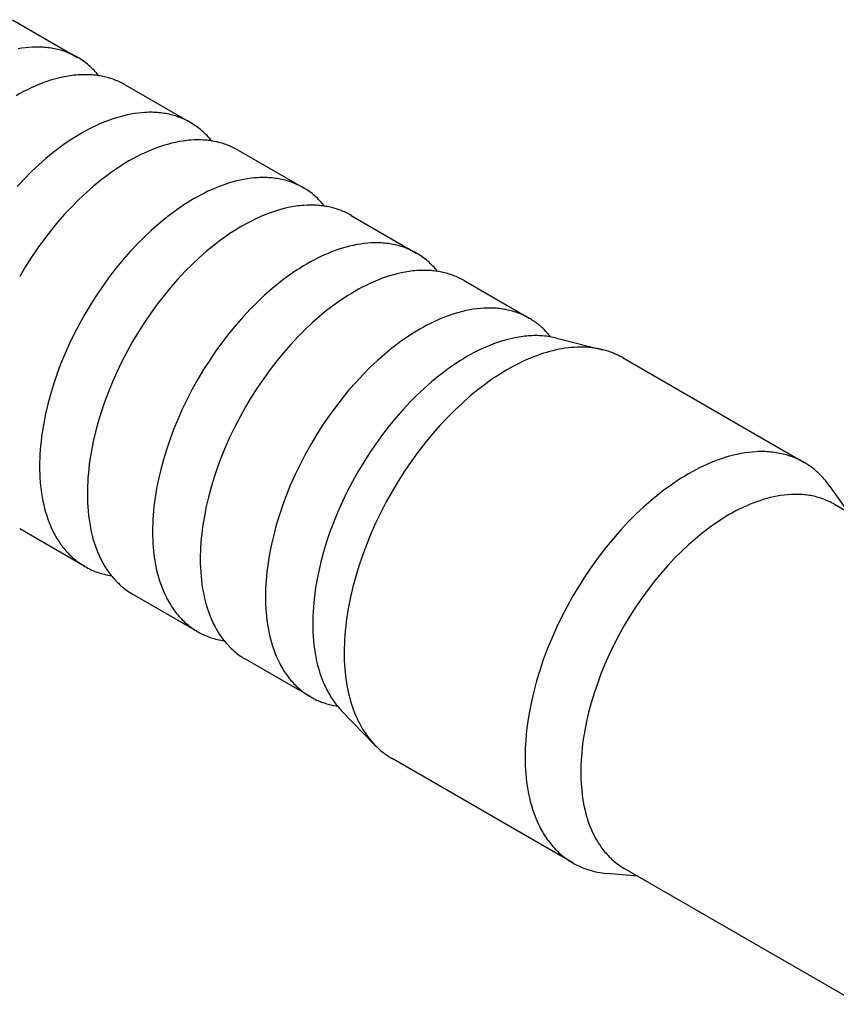
# Model space of a CAD drawing. Units: millimetres. Extents: x 1595 to 2529, y 1964 to 2383.
# Drawn here: x 2320 to 2339, y 2091 to 2113 of the extents above; entities that cross this region are included whole.
import ezdxf

# ---------------------------------------------------------------- set-up
doc = ezdxf.new("R2010")
doc.units = ezdxf.units.MM
doc.header["$LTSCALE"] = 100
doc.layers.add('GIP_Visible', color=7, linetype='Continuous')

# ---------------------------------------------------------------- blocks, each defined once
blk = doc.blocks.new('VECO-Isotherm-GP-D10-240-M8+ZB_Iso_2')
at = {"layer": 'GIP_Visible'}
for points in [[(22.063, 149.446), (23.576, 148.573)], [(23.576, 148.573), (23.543, 148.592), (23.509, 148.609), (23.475, 148.627), (23.441, 148.643), (23.406, 148.658), (23.371, 148.673), (23.336, 148.687), (23.3, 148.701), (23.264, 148.713), (23.228, 148.725), (23.191, 148.736), (23.154, 148.746), (23.116, 148.756), (23.079, 148.765), (23.041, 148.773), (23.002, 148.78), (22.964, 148.786), (22.925, 148.792), (22.886, 148.797), (22.847, 148.801), (22.807, 148.804), (22.767, 148.807), (22.727, 148.809), (22.687, 148.81), (22.647, 148.811), (22.606, 148.81), (22.566, 148.809), (22.525, 148.807), (22.443, 148.802), (22.36, 148.793), (22.277, 148.782), (22.194, 148.768)], [(24.068, 148.147), (24.042, 148.179), (24.015, 148.211), (23.987, 148.242), (23.959, 148.272), (23.93, 148.301), (23.9, 148.33), (23.87, 148.358), (23.84, 148.385), (23.808, 148.411), (23.777, 148.437), (23.745, 148.462), (23.712, 148.485), (23.679, 148.509), (23.645, 148.531), (23.61, 148.552), (23.576, 148.573)], [(23.586, 148.165), (23.542, 148.161), (23.497, 148.157), (23.452, 148.152), (23.406, 148.145), (23.316, 148.131), (23.225, 148.113), (23.134, 148.092), (23.043, 148.068), (22.951, 148.041), (22.86, 148.011), (22.77, 147.979), (22.679, 147.943), (22.589, 147.906), (22.5, 147.865), (22.411, 147.823), (22.323, 147.778), (22.235, 147.731), (22.148, 147.682)], [(24.683, 147.934), (24.653, 147.95), (24.623, 147.967), (24.592, 147.982), (24.561, 147.998), (24.53, 148.012), (24.498, 148.026), (24.466, 148.039), (24.434, 148.052), (24.401, 148.064), (24.368, 148.075), (24.335, 148.086), (24.301, 148.096), (24.268, 148.105), (24.234, 148.114), (24.199, 148.122), (24.165, 148.13), (24.13, 148.137), (24.095, 148.143), (24.06, 148.148), (24.025, 148.153), (23.989, 148.158), (23.953, 148.162), (23.917, 148.165), (23.881, 148.167), (23.808, 148.17), (23.735, 148.171), (23.661, 148.169), (23.586, 148.165)], [(24.683, 147.934), (26.195, 147.06)], [(26.195, 147.06), (26.162, 147.079), (26.129, 147.097), (26.095, 147.114), (26.061, 147.13), (26.026, 147.146), (25.991, 147.161), (25.956, 147.175), (25.92, 147.188), (25.884, 147.201), (25.847, 147.213), (25.811, 147.224), (25.774, 147.234), (25.736, 147.243), (25.698, 147.252), (25.66, 147.26), (25.622, 147.267), (25.584, 147.274), (25.545, 147.279), (25.506, 147.284), (25.466, 147.288), (25.427, 147.292), (25.387, 147.294), (25.347, 147.296), (25.307, 147.298), (25.267, 147.298), (25.226, 147.298), (25.185, 147.297), (25.145, 147.295), (25.063, 147.289), (24.98, 147.281), (24.897, 147.269), (24.814, 147.255), (24.73, 147.238), (24.647, 147.219), (24.563, 147.197), (24.48, 147.173), (24.396, 147.146), (24.313, 147.117), (24.23, 147.085), (24.147, 147.052), (24.064, 147.016), (23.983, 146.979), (23.901, 146.939), (23.82, 146.898), (23.74, 146.854), (23.66, 146.809)], [(26.691, 146.631), (26.664, 146.663), (26.637, 146.695), (26.609, 146.726), (26.581, 146.757), (26.552, 146.786), (26.522, 146.815), (26.492, 146.843), (26.461, 146.871), (26.43, 146.897), (26.398, 146.923), (26.366, 146.948), (26.333, 146.972), (26.299, 146.996), (26.265, 147.018), (26.23, 147.04), (26.195, 147.06)], [(23.66, 146.809), (23.581, 146.762), (23.501, 146.713), (23.42, 146.661), (23.338, 146.607), (23.256, 146.55), (23.174, 146.49), (23.091, 146.428), (23.008, 146.364), (22.841, 146.227), (22.674, 146.08), (22.507, 145.923), (22.341, 145.757), (22.176, 145.581)], [(26.206, 146.652), (26.161, 146.649), (26.116, 146.644), (26.071, 146.639), (26.026, 146.633), (25.936, 146.618), (25.845, 146.6), (25.754, 146.579), (25.662, 146.555), (25.571, 146.528), (25.48, 146.499), (25.39, 146.466), (25.299, 146.431), (25.209, 146.393), (25.12, 146.353), (25.031, 146.31), (24.942, 146.266), (24.855, 146.219), (24.768, 146.17)], [(27.303, 146.421), (27.273, 146.438), (27.243, 146.454), (27.212, 146.47), (27.181, 146.485), (27.149, 146.499), (27.118, 146.513), (27.086, 146.527), (27.053, 146.539), (27.021, 146.551), (26.988, 146.562), (26.955, 146.573), (26.921, 146.583), (26.888, 146.593), (26.854, 146.601), (26.819, 146.61), (26.785, 146.617), (26.75, 146.624), (26.715, 146.63), (26.68, 146.636), (26.645, 146.641), (26.609, 146.645), (26.573, 146.649), (26.537, 146.652), (26.501, 146.655), (26.428, 146.658), (26.355, 146.658), (26.281, 146.657), (26.206, 146.652)], [(27.303, 146.421), (28.815, 145.548)], [(24.768, 146.17), (24.689, 146.123), (24.608, 146.073), (24.527, 146.022), (24.446, 145.967), (24.364, 145.91), (24.282, 145.851), (24.199, 145.789), (24.116, 145.724), (23.949, 145.587), (23.782, 145.441), (23.615, 145.284), (23.448, 145.117), (23.284, 144.941), (23.121, 144.757), (22.962, 144.564), (22.806, 144.362), (22.655, 144.154), (22.508, 143.939), (22.368, 143.719), (22.233, 143.494)], [(28.815, 145.548), (28.782, 145.567), (28.749, 145.584), (28.715, 145.601), (28.681, 145.618), (28.646, 145.633), (28.611, 145.648), (28.576, 145.662), (28.54, 145.676), (28.504, 145.688), (28.467, 145.7), (28.43, 145.711), (28.393, 145.721), (28.356, 145.731), (28.318, 145.74), (28.28, 145.747), (28.242, 145.755), (28.203, 145.761), (28.165, 145.767), (28.125, 145.772), (28.086, 145.776), (28.047, 145.779), (28.007, 145.782), (27.967, 145.784), (27.927, 145.785), (27.886, 145.785), (27.846, 145.785), (27.805, 145.784), (27.764, 145.782), (27.682, 145.777), (27.6, 145.768), (27.517, 145.757), (27.434, 145.743), (27.35, 145.726), (27.267, 145.707), (27.183, 145.685), (27.099, 145.66), (27.016, 145.633), (26.933, 145.604), (26.849, 145.573), (26.767, 145.539), (26.684, 145.504), (26.602, 145.466), (26.521, 145.426), (26.44, 145.385), (26.36, 145.342), (26.28, 145.297)], [(29.308, 145.122), (29.281, 145.154), (29.254, 145.186), (29.226, 145.217), (29.198, 145.247), (29.169, 145.276), (29.14, 145.305), (29.11, 145.333), (29.079, 145.36), (29.048, 145.386), (29.016, 145.412), (28.984, 145.436), (28.951, 145.46), (28.918, 145.484), (28.884, 145.506), (28.85, 145.527), (28.815, 145.548)], [(26.28, 145.297), (26.201, 145.25), (26.12, 145.2), (26.039, 145.149), (25.958, 145.094), (25.876, 145.037), (25.794, 144.978), (25.711, 144.916), (25.628, 144.851), (25.461, 144.714), (25.294, 144.568), (25.127, 144.411), (24.961, 144.244), (24.796, 144.068), (24.634, 143.884), (24.474, 143.691), (24.318, 143.489), (24.167, 143.281), (24.021, 143.066), (23.88, 142.846), (23.745, 142.621), (23.617, 142.392), (23.497, 142.159), (23.384, 141.925), (23.28, 141.69), (23.183, 141.455), (23.096, 141.22), (23.017, 140.987), (22.947, 140.756), (22.886, 140.529), (22.834, 140.306), (22.79, 140.088), (22.755, 139.875), (22.741, 139.771), (22.728, 139.668), (22.718, 139.567), (22.71, 139.468), (22.703, 139.37), (22.699, 139.274), (22.696, 139.18), (22.695, 139.087)], [(28.826, 145.14), (28.781, 145.136), (28.736, 145.132), (28.691, 145.127), (28.646, 145.12), (28.555, 145.106), (28.464, 145.088), (28.373, 145.067), (28.282, 145.043), (28.191, 145.016), (28.1, 144.986), (28.009, 144.953), (27.919, 144.918), (27.829, 144.88), (27.739, 144.84), (27.651, 144.798), (27.562, 144.753), (27.475, 144.706), (27.388, 144.657)], [(29.923, 144.908), (29.893, 144.925), (29.862, 144.942), (29.832, 144.957), (29.801, 144.972), (29.769, 144.987), (29.738, 145.001), (29.706, 145.014), (29.673, 145.027), (29.641, 145.039), (29.608, 145.05), (29.575, 145.061), (29.541, 145.071), (29.507, 145.08), (29.473, 145.089), (29.439, 145.097), (29.405, 145.105), (29.37, 145.111), (29.335, 145.118), (29.3, 145.123), (29.264, 145.128), (29.229, 145.133), (29.193, 145.136), (29.157, 145.14), (29.121, 145.142), (29.048, 145.145), (28.975, 145.146), (28.901, 145.144), (28.826, 145.14)], [(29.923, 144.908), (31.435, 144.035)], [(27.388, 144.657), (27.308, 144.61), (27.228, 144.561), (27.147, 144.509), (27.066, 144.455), (26.984, 144.398), (26.901, 144.338), (26.819, 144.276), (26.736, 144.212), (26.569, 144.075), (26.401, 143.928), (26.234, 143.771), (26.068, 143.605), (25.904, 143.429), (25.741, 143.244), (25.582, 143.051), (25.426, 142.85), (25.275, 142.642), (25.128, 142.427), (24.987, 142.206), (24.853, 141.981), (24.725, 141.752), (24.605, 141.52), (24.492, 141.286), (24.387, 141.05), (24.291, 140.815), (24.203, 140.58), (24.125, 140.347), (24.055, 140.117), (23.994, 139.89), (23.941, 139.667), (23.898, 139.449), (23.863, 139.236), (23.848, 139.131), (23.836, 139.029), (23.826, 138.928), (23.817, 138.828), (23.811, 138.73), (23.806, 138.634), (23.804, 138.54), (23.803, 138.448)], [(31.435, 144.035), (31.402, 144.054), (31.369, 144.072), (31.335, 144.089), (31.301, 144.105), (31.266, 144.121), (31.231, 144.136), (31.196, 144.15), (31.16, 144.163), (31.124, 144.176), (31.087, 144.187), (31.05, 144.198), (31.013, 144.209), (30.976, 144.218), (30.938, 144.227), (30.9, 144.235), (30.862, 144.242), (30.823, 144.248), (30.785, 144.254), (30.745, 144.259), (30.706, 144.263), (30.667, 144.267), (30.627, 144.269), (30.587, 144.271), (30.547, 144.272), (30.506, 144.273), (30.466, 144.272), (30.425, 144.271), (30.384, 144.27), (30.302, 144.264), (30.22, 144.255), (30.137, 144.244), (30.054, 144.23), (29.97, 144.213), (29.887, 144.194), (29.803, 144.172), (29.719, 144.148), (29.636, 144.121), (29.553, 144.092), (29.469, 144.06), (29.387, 144.027), (29.304, 143.991), (29.222, 143.953), (29.141, 143.914), (29.06, 143.872), (28.98, 143.829), (28.9, 143.784)], [(31.928, 143.61), (31.901, 143.642), (31.874, 143.673), (31.846, 143.704), (31.818, 143.734), (31.789, 143.764), (31.76, 143.792), (31.73, 143.82), (31.699, 143.847), (31.668, 143.874), (31.636, 143.899), (31.604, 143.924), (31.571, 143.948), (31.538, 143.971), (31.504, 143.993), (31.47, 144.015), (31.435, 144.035)], [(28.9, 143.784), (28.821, 143.737), (28.74, 143.688), (28.659, 143.636), (28.578, 143.581), (28.496, 143.525), (28.414, 143.465), (28.331, 143.403), (28.248, 143.338), (28.081, 143.202), (27.914, 143.055), (27.747, 142.898), (27.581, 142.732), (27.416, 142.556), (27.254, 142.371), (27.094, 142.178), (26.938, 141.977), (26.787, 141.768), (26.641, 141.554), (26.5, 141.333), (26.365, 141.108), (26.237, 140.879), (26.117, 140.647), (26.004, 140.413), (25.9, 140.177), (25.803, 139.942), (25.716, 139.707), (25.637, 139.474), (25.567, 139.244), (25.506, 139.017), (25.454, 138.794), (25.41, 138.575), (25.375, 138.363), (25.361, 138.258), (25.348, 138.156), (25.338, 138.054), (25.33, 137.955), (25.323, 137.857), (25.319, 137.761), (25.316, 137.667), (25.315, 137.575)], [(31.446, 143.627), (31.401, 143.624), (31.356, 143.619), (31.311, 143.614), (31.266, 143.608), (31.175, 143.593), (31.084, 143.575), (30.993, 143.554), (30.902, 143.53), (30.811, 143.503), (30.72, 143.473), (30.629, 143.441), (30.539, 143.406), (30.449, 143.368), (30.359, 143.328), (30.27, 143.285), (30.182, 143.24), (30.094, 143.194), (30.008, 143.145)], [(32.543, 143.396), (32.513, 143.413), (32.482, 143.429), (32.452, 143.445), (32.421, 143.46), (32.389, 143.474), (32.357, 143.488), (32.325, 143.501), (32.293, 143.514), (32.261, 143.526), (32.228, 143.537), (32.194, 143.548), (32.161, 143.558), (32.127, 143.567), (32.093, 143.576), (32.059, 143.584), (32.024, 143.592), (31.99, 143.599), (31.955, 143.605), (31.92, 143.611), (31.884, 143.616), (31.849, 143.62), (31.813, 143.624), (31.777, 143.627), (31.741, 143.629), (31.668, 143.633), (31.594, 143.633), (31.52, 143.632), (31.446, 143.627)], [(32.543, 143.396), (34.055, 142.523)], [(30.008, 143.145), (29.928, 143.098), (29.848, 143.048), (29.767, 142.996), (29.686, 142.942), (29.604, 142.885), (29.521, 142.826), (29.438, 142.764), (29.355, 142.699), (29.189, 142.562), (29.021, 142.415), (28.854, 142.259), (28.688, 142.092), (28.524, 141.916), (28.361, 141.732), (28.202, 141.538), (28.046, 141.337), (27.895, 141.129), (27.748, 140.914), (27.607, 140.694), (27.473, 140.469), (27.345, 140.24), (27.224, 140.007), (27.112, 139.773), (27.007, 139.538), (26.911, 139.302), (26.823, 139.068), (26.744, 138.835), (26.674, 138.604), (26.613, 138.377), (26.561, 138.154), (26.518, 137.936), (26.483, 137.723), (26.468, 137.619), (26.456, 137.516), (26.446, 137.415), (26.437, 137.316), (26.431, 137.218), (26.426, 137.122), (26.424, 137.028), (26.423, 136.935)], [(34.055, 142.523), (34.022, 142.541), (33.988, 142.559), (33.955, 142.576), (33.92, 142.593), (33.886, 142.608), (33.851, 142.623), (33.815, 142.637), (33.78, 142.65), (33.743, 142.663), (33.707, 142.675), (33.67, 142.686), (33.633, 142.696), (33.596, 142.706), (33.558, 142.714), (33.52, 142.722), (33.482, 142.729), (33.443, 142.736), (33.404, 142.742), (33.365, 142.747), (33.326, 142.751), (33.286, 142.754), (33.247, 142.757), (33.207, 142.759), (33.167, 142.76), (33.126, 142.76), (33.086, 142.76), (33.045, 142.759), (33.004, 142.757), (32.922, 142.751), (32.84, 142.743), (32.757, 142.732), (32.673, 142.717), (32.59, 142.701), (32.506, 142.681), (32.423, 142.659), (32.339, 142.635), (32.256, 142.608), (32.172, 142.579), (32.089, 142.548), (32.006, 142.514), (31.924, 142.479), (31.842, 142.441), (31.761, 142.401), (31.68, 142.36), (31.6, 142.317), (31.52, 142.272)], [(34.553, 142.09), (34.527, 142.122), (34.486, 142.17), (34.443, 142.217), (34.399, 142.261), (34.376, 142.283), (34.353, 142.304), (34.33, 142.325), (34.307, 142.345), (34.283, 142.365), (34.259, 142.384), (34.234, 142.403), (34.21, 142.422), (34.185, 142.44), (34.159, 142.457), (34.134, 142.474), (34.108, 142.491), (34.081, 142.507), (34.055, 142.523)], [(31.52, 142.272), (31.44, 142.225), (31.36, 142.175), (31.279, 142.123), (31.198, 142.069), (31.116, 142.012), (31.033, 141.952), (30.951, 141.89), (30.868, 141.826), (30.701, 141.689), (30.533, 141.542), (30.366, 141.386), (30.2, 141.219), (30.036, 141.043), (29.873, 140.859), (29.714, 140.665), (29.558, 140.464), (29.407, 140.256), (29.26, 140.041), (29.119, 139.821), (28.985, 139.596), (28.857, 139.366), (28.737, 139.134), (28.624, 138.9), (28.519, 138.665), (28.423, 138.429), (28.335, 138.195), (28.257, 137.962), (28.187, 137.731), (28.126, 137.504), (28.073, 137.281), (28.03, 137.063), (27.995, 136.85), (27.98, 136.746), (27.968, 136.643), (27.958, 136.542), (27.949, 136.443), (27.943, 136.345), (27.938, 136.249), (27.936, 136.155), (27.935, 136.062)], [(34.041, 142.113), (33.996, 142.109), (33.951, 142.105), (33.907, 142.1), (33.861, 142.094), (33.771, 142.079), (33.68, 142.061), (33.59, 142.04), (33.499, 142.016), (33.408, 141.989), (33.317, 141.96), (33.227, 141.927), (33.137, 141.892), (33.047, 141.854), (32.958, 141.814), (32.869, 141.772), (32.781, 141.727), (32.694, 141.681), (32.607, 141.632)], [(34.691, 142.061), (34.652, 142.07), (34.613, 142.079), (34.574, 142.086), (34.534, 142.093), (34.494, 142.099), (34.454, 142.104), (34.414, 142.109), (34.373, 142.112), (34.332, 142.115), (34.291, 142.117), (34.25, 142.119), (34.209, 142.119), (34.167, 142.119), (34.125, 142.118), (34.083, 142.116), (34.041, 142.113)], [(34.691, 142.061), (35.765, 141.791)], [(35.765, 141.791), (35.701, 141.806), (35.636, 141.819), (35.57, 141.83), (35.504, 141.839), (35.437, 141.845), (35.37, 141.85), (35.302, 141.852), (35.233, 141.853), (35.164, 141.851), (35.095, 141.848), (35.025, 141.842), (34.955, 141.835), (34.884, 141.826), (34.814, 141.815), (34.743, 141.802), (34.672, 141.787), (34.601, 141.77), (34.53, 141.752), (34.459, 141.732), (34.388, 141.71), (34.317, 141.687), (34.247, 141.662), (34.176, 141.636), (34.106, 141.608), (34.035, 141.578), (33.966, 141.548), (33.896, 141.516), (33.827, 141.482), (33.69, 141.411), (33.554, 141.336)], [(36.235, 141.602), (36.208, 141.617), (36.18, 141.632), (36.152, 141.647), (36.124, 141.661), (36.095, 141.675), (36.066, 141.688), (36.037, 141.7), (36.008, 141.712), (35.948, 141.735), (35.888, 141.756), (35.827, 141.775), (35.765, 141.791)], [(32.607, 141.632), (32.528, 141.585), (32.448, 141.536), (32.367, 141.484), (32.286, 141.43), (32.204, 141.373), (32.122, 141.314), (32.039, 141.252), (31.957, 141.187), (31.79, 141.051), (31.624, 140.905), (31.457, 140.748), (31.291, 140.582), (31.127, 140.407), (30.965, 140.223), (30.806, 140.03), (30.651, 139.83), (30.5, 139.622), (30.354, 139.408), (30.214, 139.188), (30.08, 138.964), (29.952, 138.735), (29.832, 138.504), (29.72, 138.27), (29.615, 138.036), (29.519, 137.801), (29.432, 137.567), (29.353, 137.335), (29.284, 137.105), (29.223, 136.878), (29.171, 136.656), (29.127, 136.438), (29.092, 136.226), (29.078, 136.122), (29.066, 136.02), (29.055, 135.919), (29.047, 135.82), (29.041, 135.722), (29.036, 135.627), (29.033, 135.533), (29.033, 135.441)], [(36.235, 141.602), (40.431, 139.179)], [(33.554, 141.336), (33.47, 141.286), (33.385, 141.234), (33.3, 141.179), (33.213, 141.122), (33.127, 141.061), (33.04, 140.998), (32.952, 140.933), (32.864, 140.865), (32.688, 140.72), (32.511, 140.565), (32.334, 140.399), (32.158, 140.223), (31.984, 140.037), (31.813, 139.841), (31.644, 139.637), (31.479, 139.424), (31.319, 139.204), (31.164, 138.977), (31.015, 138.744), (30.873, 138.506), (30.738, 138.263), (30.61, 138.018), (30.491, 137.77), (30.38, 137.521), (30.279, 137.272), (30.186, 137.024), (30.103, 136.777), (30.029, 136.534), (29.964, 136.294), (29.909, 136.058), (29.863, 135.827), (29.826, 135.602), (29.81, 135.491), (29.797, 135.383), (29.786, 135.276), (29.778, 135.171), (29.771, 135.067), (29.766, 134.966), (29.763, 134.866), (29.762, 134.768)], [(40.431, 139.179), (40.396, 139.199), (40.361, 139.218), (40.325, 139.236), (40.289, 139.253), (40.252, 139.27), (40.215, 139.285), (40.178, 139.3), (40.14, 139.314), (40.102, 139.328), (40.063, 139.34), (40.024, 139.352), (39.985, 139.363), (39.945, 139.373), (39.906, 139.382), (39.865, 139.39), (39.825, 139.398), (39.784, 139.405), (39.743, 139.411), (39.702, 139.416), (39.66, 139.42), (39.618, 139.424), (39.576, 139.427), (39.534, 139.429), (39.491, 139.43), (39.449, 139.43), (39.406, 139.43), (39.363, 139.429), (39.32, 139.427), (39.233, 139.421), (39.146, 139.412), (39.058, 139.4), (38.97, 139.385), (38.882, 139.367), (38.793, 139.347), (38.705, 139.324), (38.616, 139.298), (38.528, 139.27), (38.44, 139.239), (38.352, 139.206), (38.264, 139.17), (38.177, 139.132), (38.091, 139.093), (38.004, 139.051), (37.919, 139.007), (37.834, 138.961), (37.75, 138.914)], [(22.695, 139.087), (22.696, 138.996), (22.699, 138.905), (22.703, 138.814), (22.71, 138.724), (22.718, 138.634), (22.728, 138.545), (22.741, 138.456), (22.755, 138.369), (22.771, 138.282), (22.79, 138.196), (22.811, 138.112), (22.834, 138.028), (22.859, 137.946), (22.886, 137.866), (22.915, 137.786), (22.947, 137.709), (22.981, 137.633), (23.017, 137.559), (23.036, 137.523), (23.055, 137.487), (23.075, 137.452), (23.096, 137.417), (23.117, 137.383), (23.138, 137.349), (23.161, 137.316), (23.183, 137.284), (23.207, 137.252), (23.23, 137.22), (23.255, 137.19), (23.28, 137.16), (23.305, 137.13), (23.331, 137.101), (23.357, 137.073), (23.384, 137.045), (23.412, 137.018), (23.44, 136.992), (23.468, 136.966), (23.497, 136.941), (23.526, 136.917), (23.556, 136.893), (23.587, 136.87), (23.617, 136.848), (23.649, 136.827), (23.68, 136.806), (23.713, 136.786), (23.745, 136.766)], [(41.031, 138.624), (41, 138.667), (40.968, 138.709), (40.935, 138.75), (40.901, 138.79), (40.867, 138.828), (40.831, 138.866), (40.795, 138.902), (40.758, 138.938), (40.72, 138.972), (40.681, 139.005), (40.641, 139.037), (40.601, 139.068), (40.559, 139.098), (40.517, 139.126), (40.475, 139.153), (40.431, 139.179)], [(37.75, 138.914), (37.666, 138.864), (37.581, 138.812), (37.495, 138.757), (37.409, 138.699), (37.323, 138.639), (37.235, 138.576), (37.148, 138.51), (37.06, 138.442), (36.883, 138.298), (36.707, 138.142), (36.53, 137.976), (36.354, 137.8), (36.18, 137.614), (36.008, 137.419), (35.84, 137.215), (35.675, 137.002), (35.515, 136.782), (35.36, 136.554), (35.211, 136.321), (35.069, 136.083), (34.934, 135.841), (34.806, 135.595), (34.687, 135.348), (34.576, 135.099), (34.474, 134.85), (34.382, 134.601), (34.298, 134.355), (34.224, 134.111), (34.16, 133.871), (34.104, 133.635), (34.058, 133.404), (34.021, 133.179), (34.006, 133.069), (33.993, 132.96), (33.982, 132.853), (33.973, 132.748), (33.967, 132.645), (33.962, 132.543), (33.959, 132.444), (33.958, 132.346)], [(41.031, 138.624), (41.454, 138.026)], [(23.803, 138.448), (23.804, 138.348), (23.807, 138.249), (23.813, 138.15), (23.82, 138.052), (23.83, 137.954), (23.842, 137.857), (23.857, 137.762), (23.874, 137.667), (23.894, 137.573), (23.916, 137.481), (23.941, 137.39), (23.968, 137.3), (23.998, 137.213), (24.031, 137.127), (24.048, 137.084), (24.066, 137.043), (24.085, 137.002), (24.104, 136.961)], [(41.135, 138.21), (41.103, 138.228), (41.071, 138.245), (41.038, 138.262), (41.005, 138.277), (40.972, 138.292), (40.938, 138.307), (40.904, 138.32), (40.87, 138.333), (40.835, 138.345), (40.8, 138.356), (40.765, 138.367), (40.729, 138.377), (40.693, 138.386), (40.657, 138.394), (40.62, 138.402), (40.583, 138.409), (40.546, 138.415), (40.509, 138.421), (40.471, 138.425), (40.434, 138.429), (40.396, 138.433), (40.357, 138.435), (40.319, 138.437), (40.28, 138.438), (40.241, 138.439), (40.203, 138.438), (40.163, 138.437), (40.124, 138.436), (40.045, 138.43), (39.966, 138.422), (39.886, 138.411), (39.806, 138.397), (39.726, 138.381), (39.646, 138.363), (39.565, 138.342), (39.485, 138.318), (39.404, 138.292), (39.324, 138.264), (39.244, 138.234), (39.165, 138.202), (39.086, 138.168), (39.007, 138.131), (38.928, 138.093), (38.851, 138.054), (38.774, 138.012), (38.697, 137.969)], [(41.135, 138.21), (46.595, 135.057)], [(38.697, 137.969), (38.62, 137.924), (38.543, 137.876), (38.466, 137.826), (38.387, 137.774), (38.308, 137.719), (38.229, 137.662), (38.15, 137.602), (38.07, 137.54), (37.909, 137.409), (37.748, 137.267), (37.588, 137.117), (37.428, 136.957), (37.27, 136.788), (37.114, 136.61), (36.96, 136.424), (36.811, 136.231), (36.665, 136.031), (36.524, 135.824), (36.389, 135.612), (36.26, 135.396), (36.137, 135.175), (36.021, 134.952), (35.912, 134.727), (35.812, 134.501), (35.719, 134.274), (35.635, 134.049), (35.559, 133.825), (35.492, 133.603), (35.433, 133.385), (35.383, 133.17), (35.341, 132.96), (35.307, 132.756), (35.294, 132.655), (35.282, 132.557), (35.272, 132.459), (35.264, 132.364), (35.258, 132.27), (35.253, 132.178), (35.251, 132.087), (35.25, 131.998)], [(23.745, 136.766), (22.233, 137.639)], [(25.315, 137.575), (25.316, 137.483), (25.319, 137.392), (25.323, 137.301), (25.33, 137.211), (25.338, 137.121), (25.348, 137.032), (25.361, 136.944), (25.375, 136.856), (25.391, 136.769), (25.41, 136.684), (25.431, 136.599), (25.454, 136.516), (25.479, 136.433), (25.506, 136.353), (25.535, 136.274), (25.567, 136.196), (25.601, 136.121), (25.637, 136.047), (25.656, 136.01), (25.675, 135.975), (25.695, 135.939), (25.716, 135.905), (25.737, 135.87), (25.758, 135.837), (25.781, 135.804), (25.803, 135.771), (25.827, 135.739), (25.85, 135.708), (25.875, 135.677), (25.9, 135.647), (25.925, 135.617), (25.951, 135.588), (25.977, 135.56), (26.004, 135.532), (26.032, 135.505), (26.06, 135.479), (26.088, 135.453), (26.117, 135.428), (26.146, 135.404), (26.176, 135.381), (26.207, 135.358), (26.237, 135.335), (26.269, 135.314), (26.3, 135.293), (26.333, 135.273), (26.365, 135.254)], [(23.745, 136.766), (23.781, 136.747), (23.816, 136.728), (23.853, 136.709), (23.89, 136.692), (23.927, 136.676), (23.964, 136.66), (24.003, 136.645), (24.041, 136.632), (24.08, 136.619), (24.119, 136.606), (24.159, 136.595), (24.199, 136.585), (24.239, 136.576), (24.28, 136.567), (24.321, 136.559), (24.362, 136.552)], [(24.104, 136.961), (24.138, 136.894), (24.173, 136.829), (24.21, 136.766), (24.25, 136.705), (24.27, 136.675), (24.29, 136.645), (24.312, 136.616), (24.333, 136.587), (24.355, 136.559), (24.378, 136.531), (24.401, 136.504), (24.424, 136.478), (24.448, 136.452), (24.472, 136.426), (24.496, 136.401), (24.522, 136.376), (24.547, 136.352), (24.573, 136.329), (24.599, 136.306), (24.626, 136.284), (24.653, 136.262), (24.68, 136.241), (24.708, 136.221), (24.736, 136.201), (24.765, 136.181), (24.794, 136.163), (24.823, 136.144), (24.853, 136.127)], [(26.423, 136.935), (26.424, 136.836), (26.427, 136.736), (26.432, 136.638), (26.44, 136.539), (26.45, 136.442), (26.462, 136.345), (26.477, 136.249), (26.494, 136.154), (26.514, 136.06), (26.536, 135.968), (26.561, 135.877), (26.588, 135.788), (26.618, 135.7), (26.651, 135.614), (26.668, 135.572), (26.686, 135.53), (26.705, 135.489), (26.724, 135.448)], [(26.365, 135.254), (24.853, 136.127)], [(27.935, 136.062), (27.936, 135.971), (27.938, 135.88), (27.943, 135.789), (27.949, 135.699), (27.958, 135.609), (27.968, 135.52), (27.98, 135.431), (27.995, 135.343), (28.011, 135.257), (28.03, 135.171), (28.05, 135.086), (28.073, 135.003), (28.098, 134.921), (28.126, 134.84), (28.155, 134.761), (28.187, 134.684), (28.22, 134.608), (28.257, 134.534), (28.275, 134.498), (28.295, 134.462), (28.315, 134.427), (28.335, 134.392), (28.356, 134.358), (28.378, 134.324), (28.4, 134.291), (28.423, 134.259), (28.446, 134.227), (28.47, 134.195), (28.494, 134.165), (28.519, 134.134), (28.545, 134.105), (28.571, 134.076), (28.597, 134.048), (28.624, 134.02), (28.651, 133.993), (28.679, 133.967), (28.708, 133.941), (28.737, 133.916), (28.766, 133.892), (28.796, 133.868), (28.826, 133.845), (28.857, 133.823), (28.888, 133.801), (28.92, 133.781), (28.952, 133.761), (28.985, 133.741)], [(26.724, 135.448), (26.757, 135.382), (26.793, 135.317), (26.83, 135.254), (26.869, 135.192), (26.89, 135.162), (26.91, 135.132), (26.931, 135.103), (26.953, 135.075), (26.975, 135.047), (26.998, 135.019), (27.02, 134.992), (27.044, 134.965), (27.068, 134.939), (27.092, 134.913), (27.116, 134.888), (27.141, 134.864), (27.167, 134.84), (27.193, 134.817), (27.219, 134.794), (27.246, 134.771), (27.273, 134.75), (27.3, 134.729), (27.328, 134.708), (27.356, 134.688), (27.385, 134.669), (27.414, 134.65), (27.443, 134.632), (27.473, 134.614)], [(29.033, 135.441), (29.034, 135.341), (29.037, 135.242), (29.042, 135.144), (29.05, 135.046), (29.06, 134.949), (29.072, 134.852), (29.087, 134.756), (29.104, 134.662), (29.123, 134.568), (29.146, 134.476), (29.17, 134.386), (29.198, 134.296), (29.227, 134.209), (29.26, 134.123), (29.277, 134.081), (29.295, 134.04), (29.314, 133.999), (29.333, 133.958)], [(26.365, 135.254), (26.4, 135.234), (26.436, 135.215), (26.472, 135.197), (26.509, 135.18), (26.546, 135.163), (26.584, 135.148), (26.622, 135.133), (26.66, 135.119), (26.699, 135.106), (26.738, 135.094), (26.777, 135.083), (26.817, 135.073), (26.858, 135.063), (26.898, 135.055), (26.939, 135.047), (26.98, 135.04)], [(29.762, 134.768), (29.765, 134.613), (29.772, 134.459), (29.778, 134.382), (29.785, 134.306), (29.793, 134.23), (29.803, 134.155), (29.814, 134.08), (29.826, 134.006), (29.84, 133.932), (29.855, 133.859), (29.872, 133.787), (29.89, 133.715), (29.91, 133.644), (29.931, 133.575), (29.953, 133.506), (29.978, 133.438), (30.003, 133.371), (30.03, 133.306), (30.059, 133.241), (30.089, 133.178), (30.121, 133.116), (30.154, 133.056), (30.189, 132.997), (30.225, 132.939), (30.263, 132.883), (30.302, 132.828), (30.343, 132.775), (30.385, 132.724), (30.428, 132.674), (30.473, 132.626)], [(28.985, 133.741), (27.473, 134.614)], [(29.333, 133.958), (29.352, 133.92), (29.371, 133.883), (29.391, 133.846), (29.411, 133.81), (29.433, 133.774), (29.454, 133.739), (29.477, 133.705), (29.499, 133.671), (29.523, 133.637), (29.547, 133.605), (29.571, 133.572), (29.597, 133.541), (29.622, 133.51), (29.649, 133.48), (29.675, 133.45), (29.703, 133.421)], [(28.985, 133.741), (29.012, 133.726), (29.039, 133.711), (29.067, 133.697), (29.095, 133.683), (29.123, 133.67), (29.151, 133.657), (29.18, 133.645), (29.209, 133.633), (29.238, 133.622), (29.267, 133.611), (29.297, 133.601), (29.327, 133.591), (29.357, 133.582), (29.387, 133.573), (29.448, 133.557), (29.51, 133.544), (29.573, 133.532), (29.609, 133.527)], [(30.473, 132.626), (29.703, 133.421)], [(30.473, 132.626), (30.519, 132.581), (30.566, 132.537), (30.614, 132.495), (30.663, 132.455), (30.688, 132.436), (30.714, 132.417), (30.74, 132.399), (30.766, 132.381), (30.792, 132.363), (30.819, 132.346), (30.846, 132.33), (30.873, 132.314)], [(35.069, 129.891), (30.873, 132.314)], [(33.958, 132.346), (33.959, 132.249), (33.962, 132.153), (33.967, 132.057), (33.973, 131.961), (33.982, 131.866), (33.993, 131.772), (34.006, 131.678), (34.021, 131.586), (34.039, 131.494), (34.058, 131.403), (34.08, 131.314), (34.104, 131.226), (34.131, 131.139), (34.16, 131.054), (34.191, 130.97), (34.224, 130.888), (34.26, 130.808), (34.298, 130.73), (34.318, 130.691), (34.339, 130.653), (34.36, 130.616), (34.382, 130.579), (34.404, 130.543), (34.427, 130.508), (34.45, 130.473), (34.474, 130.438), (34.499, 130.404), (34.524, 130.371), (34.55, 130.339), (34.576, 130.307), (34.603, 130.276), (34.63, 130.245), (34.658, 130.215), (34.687, 130.186), (34.716, 130.157), (34.745, 130.129), (34.775, 130.102), (34.806, 130.076), (34.837, 130.05), (34.869, 130.025), (34.901, 130.001), (34.934, 129.977), (34.967, 129.955), (35, 129.933), (35.034, 129.912), (35.069, 129.891)], [(35.25, 131.998), (35.251, 131.91), (35.253, 131.823), (35.258, 131.735), (35.264, 131.649), (35.272, 131.562), (35.282, 131.476), (35.294, 131.391), (35.307, 131.307), (35.323, 131.224), (35.341, 131.141), (35.361, 131.06), (35.383, 130.98), (35.407, 130.901), (35.433, 130.823), (35.461, 130.747), (35.492, 130.673), (35.524, 130.6), (35.559, 130.529), (35.577, 130.494), (35.596, 130.46), (35.615, 130.426), (35.635, 130.392), (35.655, 130.359), (35.676, 130.327), (35.697, 130.295), (35.719, 130.264), (35.742, 130.233), (35.764, 130.203), (35.788, 130.173), (35.812, 130.144), (35.836, 130.116), (35.861, 130.088), (35.886, 130.061), (35.912, 130.034), (35.939, 130.008), (35.966, 129.983), (35.993, 129.958), (36.021, 129.934), (36.049, 129.911), (36.078, 129.888), (36.107, 129.866), (36.137, 129.845), (36.167, 129.824), (36.197, 129.804), (36.228, 129.785), (36.26, 129.766)], [(35.069, 129.891), (35.113, 129.866), (35.158, 129.843), (35.203, 129.821), (35.25, 129.8), (35.297, 129.78), (35.344, 129.762), (35.392, 129.745), (35.441, 129.729), (35.49, 129.714), (35.54, 129.701), (35.59, 129.689), (35.641, 129.679), (35.693, 129.669), (35.744, 129.661), (35.796, 129.655), (35.849, 129.649)], [(41.72, 126.614), (36.26, 129.766)], [(36.579, 129.582), (35.849, 129.649)]]:
    blk.add_lwpolyline(points, dxfattribs=at)

msp = doc.modelspace()

# ---------------------------------------------------------------- block references
at = {"layer": 'GIP_Visible'}
msp.add_blockref('VECO-Isotherm-GP-D10-240-M8+ZB_Iso_2', (2297.922, 1963.964, 52.322), dxfattribs=at)

doc.saveas('drawing.dxf')
